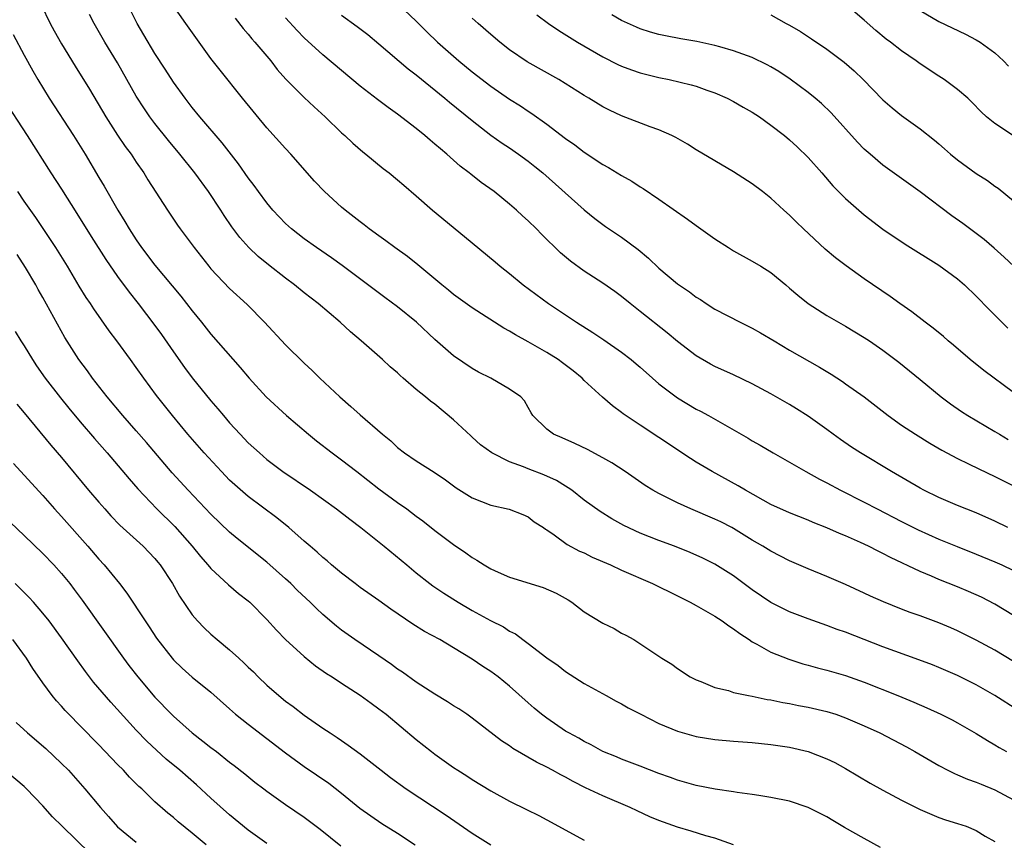
# Model space of a CAD drawing. Units: inches. Extents: x 2631000 to 2634000, y 1464000 to 1467000.
# Drawn here: x 2631631 to 2631736, y 1464278 to 1464365 of the extents above; entities that cross this region are included whole.
import ezdxf

# ---------------------------------------------------------------- set-up
doc = ezdxf.new("R2010")
doc.units = ezdxf.units.IN
doc.header["$MEASUREMENT"] = 0
doc.layers.add('LD26311464_2ft', color=202, linetype='Continuous')

msp = doc.modelspace()

# ---------------------------------------------------------------- linework, layer by layer
at = {"layer": 'LD26311464_2ft'}
for points, elevation in [([(2631632.8, 1464367), (2631633.79, 1464365), (2631634.21, 1464364.21), (2631635, 1464362.83), (2631636.45, 1464360.45), (2631637.98, 1464357.98), (2631639.75, 1464355), (2631641, 1464353.05), (2631641.82, 1464351.82), (2631642.44, 1464351), (2631643, 1464350.16), (2631643.82, 1464349), (2631644.26, 1464348.26), (2631646.36, 1464345), (2631647.41, 1464343.41), (2631647.71, 1464343), (2631649.2, 1464341), (2631650.77, 1464339), (2631651, 1464338.72), (2631653, 1464336.63), (2631654.9, 1464334.9), (2631656.75, 1464333), (2631659, 1464330.58), (2631661, 1464328.62), (2631661.84, 1464327.84), (2631662.67, 1464327), (2631664.8, 1464325), (2631665.99, 1464323.99), (2631667, 1464323.08), (2631669.38, 1464321), (2631670.28, 1464320.28), (2631671, 1464319.58), (2631671.75, 1464319), (2631673, 1464318.16), (2631674.93, 1464316.93), (2631676.13, 1464316.13), (2631677.28, 1464315.28), (2631679, 1464314.2), (2631681, 1464313.4), (2631682.97, 1464312.97), (2631684.41, 1464312.41), (2631685, 1464312.14), (2631685.63, 1464311.62), (2631686.62, 1464311), (2631686.83, 1464310.83), (2631687, 1464310.75), (2631687.77, 1464310.23), (2631689.18, 1464309.18), (2631690.49, 1464308.49), (2631691, 1464308.29), (2631691.85, 1464307.85), (2631693.82, 1464307), (2631695, 1464306.44), (2631698.31, 1464305), (2631701, 1464303.69), (2631702.34, 1464303), (2631703, 1464302.65), (2631705, 1464301.5), (2631705.78, 1464301), (2631706.48, 1464300.48), (2631707, 1464300.15), (2631707.65, 1464299.65), (2631708.67, 1464299), (2631709, 1464298.77), (2631709.47, 1464298.53), (2631711, 1464297.66), (2631712.9, 1464296.9), (2631714.42, 1464296.42), (2631715, 1464296.27), (2631715.99, 1464295.99), (2631717, 1464295.73), (2631719, 1464295.14), (2631721, 1464294.43), (2631724.59, 1464293), (2631726.29, 1464292.29), (2631727.69, 1464291.69), (2631729.19, 1464291), (2631730.4, 1464290.4), (2631731, 1464290.08), (2631733, 1464288.94), (2631734.19, 1464288.19), (2631735, 1464287.73), (2631735.45, 1464287.45), (2631736.22, 1464287)], 11226), ([(2631737, 1464296.67), (2631735, 1464297.86), (2631733, 1464298.93), (2631731.63, 1464299.63), (2631731, 1464299.94), (2631730.26, 1464300.26), (2631729, 1464300.8), (2631727, 1464301.54), (2631725.92, 1464301.92), (2631725, 1464302.26), (2631723.04, 1464303.04), (2631721.66, 1464303.66), (2631721, 1464303.99), (2631719, 1464304.89), (2631717, 1464305.75), (2631715, 1464306.57), (2631713, 1464307.44), (2631711, 1464308.46), (2631710.14, 1464309), (2631709, 1464309.67), (2631707, 1464310.9), (2631706.81, 1464311), (2631705.62, 1464311.62), (2631705, 1464311.91), (2631702.41, 1464313), (2631701, 1464313.64), (2631699.69, 1464314.31), (2631699, 1464314.64), (2631698.36, 1464315), (2631697.53, 1464315.53), (2631695.38, 1464317), (2631693.94, 1464317.94), (2631693, 1464318.47), (2631691.36, 1464319.36), (2631690, 1464320), (2631688.62, 1464320.62), (2631687.69, 1464321), (2631687, 1464321.55), (2631685.49, 1464323), (2631685.3, 1464323.3), (2631685, 1464323.87), (2631684.58, 1464324.58), (2631684.21, 1464325), (2631683, 1464325.84), (2631680.99, 1464327), (2631679.66, 1464327.66), (2631679, 1464328.03), (2631677, 1464329.39), (2631675, 1464331.14), (2631673.03, 1464333), (2631671, 1464334.65), (2631669.64, 1464335.64), (2631665.08, 1464339.08), (2631663.91, 1464339.91), (2631662.32, 1464341), (2631661, 1464341.95), (2631659.65, 1464343), (2631659, 1464343.59), (2631658.3, 1464344.3), (2631657.65, 1464345), (2631657, 1464345.78), (2631656.09, 1464347), (2631655.64, 1464347.64), (2631655, 1464348.47), (2631653.96, 1464349.96), (2631652.22, 1464352.22), (2631649.83, 1464355), (2631649, 1464356.02), (2631648.24, 1464357), (2631647, 1464358.73), (2631646.11, 1464360.11), (2631645, 1464361.8), (2631643.8, 1464363.8), (2631643.11, 1464365), (2631642.11, 1464367)], 11222), ([(2631737, 1464301.59), (2631735, 1464302.79), (2631733.54, 1464303.54), (2631732.16, 1464304.16), (2631731, 1464304.66), (2631729, 1464305.45), (2631728.2, 1464305.8), (2631727, 1464306.29), (2631723.79, 1464307.79), (2631723, 1464308.22), (2631722.47, 1464308.47), (2631721.46, 1464309), (2631720.59, 1464309.41), (2631719, 1464310.11), (2631718.36, 1464310.36), (2631717, 1464310.97), (2631715.54, 1464311.54), (2631715, 1464311.79), (2631713, 1464312.59), (2631711, 1464313.49), (2631708.27, 1464315), (2631707.48, 1464315.48), (2631704.69, 1464317), (2631703, 1464318.01), (2631702.39, 1464318.39), (2631699, 1464320.66), (2631697, 1464321.97), (2631695.18, 1464323.18), (2631695, 1464323.34), (2631694.03, 1464324.03), (2631692.96, 1464324.96), (2631691, 1464326.77), (2631690.78, 1464327), (2631689.81, 1464327.81), (2631688.67, 1464328.67), (2631688.2, 1464329), (2631687, 1464329.77), (2631685, 1464330.9), (2631683.64, 1464331.64), (2631683, 1464332.05), (2631682.37, 1464332.37), (2631679, 1464334.54), (2631678.73, 1464334.73), (2631677, 1464335.99), (2631676.45, 1464336.45), (2631675.75, 1464337), (2631673.16, 1464339.16), (2631672.05, 1464340.05), (2631670.71, 1464341), (2631669.74, 1464341.74), (2631669, 1464342.25), (2631667.97, 1464343), (2631667.43, 1464343.43), (2631667, 1464343.75), (2631665.39, 1464345), (2631665, 1464345.33), (2631663.16, 1464347), (2631662.11, 1464348.11), (2631659.57, 1464351), (2631659, 1464351.61), (2631657, 1464353.84), (2631654.37, 1464357), (2631651.99, 1464359.99), (2631651, 1464361.27), (2631648.3, 1464365), (2631646.94, 1464366.94)], 11220), ([(2631671.08, 1464367.08), (2631673, 1464365.27), (2631674.12, 1464364.12), (2631675.29, 1464363), (2631677.57, 1464361), (2631679, 1464359.83), (2631681, 1464358.29), (2631683, 1464356.9), (2631684.17, 1464356.17), (2631685, 1464355.61), (2631685.38, 1464355.38), (2631687, 1464354.23), (2631689, 1464352.7), (2631690, 1464352), (2631691, 1464351.22), (2631693, 1464349.9), (2631693.59, 1464349.59), (2631695, 1464348.71), (2631696.11, 1464348.11), (2631697, 1464347.5), (2631697.32, 1464347.32), (2631699, 1464346.17), (2631702.05, 1464344.05), (2631703, 1464343.35), (2631705, 1464341.94), (2631706.45, 1464341), (2631707, 1464340.66), (2631709, 1464339.56), (2631709.92, 1464339), (2631711, 1464338.32), (2631712.58, 1464337), (2631713, 1464336.67), (2631713.89, 1464335.89), (2631715, 1464335), (2631717, 1464333.73), (2631719, 1464332.58), (2631719.99, 1464331.99), (2631721, 1464331.38), (2631721.57, 1464331), (2631723, 1464330), (2631724.71, 1464328.71), (2631727, 1464326.86), (2631729.25, 1464325), (2631730.25, 1464324.25), (2631731.43, 1464323.43), (2631732.08, 1464323), (2631735, 1464321.3), (2631735.47, 1464321), (2631736.43, 1464320.43)], 11212), ([(2631737, 1464352.96), (2631735, 1464354.28), (2631734.1, 1464355), (2631733.53, 1464355.53), (2631732.56, 1464356.56), (2631732.09, 1464357), (2631731, 1464357.95), (2631729.57, 1464359), (2631729, 1464359.35), (2631727, 1464360.68), (2631726.57, 1464361), (2631725, 1464362.06), (2631723.8, 1464363), (2631723.34, 1464363.34), (2631722.25, 1464364.25), (2631721, 1464365.38), (2631719.04, 1464367.04)], 11202), ([(2631727, 1464366.39), (2631729, 1464365.21), (2631731.85, 1464363.85), (2631733, 1464363.27), (2631733.42, 1464363), (2631735, 1464361.85), (2631735.92, 1464361), (2631736.45, 1464360.45)], 11200), ([(2631737.44, 1464291.44), (2631735, 1464293.03), (2631733, 1464294.17), (2631731, 1464295.15), (2631729, 1464296.01), (2631728.3, 1464296.29), (2631726.85, 1464296.85), (2631723, 1464298.24), (2631719, 1464299.79), (2631718.1, 1464300.1), (2631717, 1464300.52), (2631715, 1464301.23), (2631713, 1464301.99), (2631710.98, 1464302.98), (2631709, 1464304.35), (2631707, 1464305.83), (2631705, 1464307.1), (2631703.72, 1464307.72), (2631702.33, 1464308.33), (2631700.65, 1464309), (2631699, 1464309.62), (2631697, 1464310.42), (2631695.23, 1464311.23), (2631693.94, 1464311.94), (2631692.71, 1464312.71), (2631691, 1464313.95), (2631689.66, 1464315), (2631689.28, 1464315.28), (2631689, 1464315.43), (2631688.04, 1464316.04), (2631686.66, 1464316.66), (2631685, 1464317.29), (2631684.5, 1464317.5), (2631683, 1464318.04), (2631681.11, 1464319), (2631679.88, 1464319.88), (2631679, 1464320.69), (2631678.83, 1464320.83), (2631677, 1464322.56), (2631675, 1464324.22), (2631674.54, 1464324.54), (2631674, 1464325), (2631673, 1464325.81), (2631671.6, 1464327), (2631671.28, 1464327.28), (2631671, 1464327.57), (2631670.22, 1464328.22), (2631669.4, 1464329), (2631667.1, 1464331), (2631665.96, 1464331.96), (2631664.85, 1464333), (2631662.48, 1464335), (2631661, 1464336.15), (2631659.97, 1464337), (2631659, 1464337.72), (2631657.16, 1464339.16), (2631656.06, 1464340.06), (2631655.06, 1464341), (2631654.09, 1464342.09), (2631653.24, 1464343.24), (2631652.42, 1464344.42), (2631652.05, 1464345), (2631650.73, 1464347), (2631649.27, 1464349), (2631647.67, 1464351), (2631646.46, 1464352.46), (2631645, 1464354.29), (2631644.47, 1464355), (2631643.87, 1464355.87), (2631643, 1464357.23), (2631641, 1464360.8), (2631639.65, 1464363), (2631638.48, 1464365), (2631637.98, 1464365.98)], 11224), ([(2631653.59, 1464365.59), (2631654.46, 1464364.46), (2631655, 1464363.85), (2631655.38, 1464363.38), (2631655.71, 1464363), (2631657.41, 1464361), (2631658.09, 1464360.09), (2631659.04, 1464359.04), (2631661, 1464357.07), (2631662.07, 1464356.07), (2631663.25, 1464355), (2631665, 1464353.3), (2631665.35, 1464353), (2631666.2, 1464352.2), (2631667.26, 1464351.26), (2631667.61, 1464351), (2631669.47, 1464349.47), (2631670.1, 1464349), (2631671, 1464348.26), (2631671.67, 1464347.67), (2631673, 1464346.54), (2631674.75, 1464345), (2631678.18, 1464342.18), (2631681.46, 1464339.46), (2631682, 1464339), (2631683, 1464338.21), (2631684.45, 1464337), (2631687.16, 1464335), (2631690.18, 1464333), (2631691.91, 1464331.91), (2631693.11, 1464331.11), (2631695, 1464329.8), (2631696.03, 1464329), (2631696.56, 1464328.56), (2631697, 1464328.19), (2631698.32, 1464327), (2631699, 1464326.42), (2631700.86, 1464325), (2631701, 1464324.9), (2631703, 1464323.7), (2631703.47, 1464323.47), (2631704.32, 1464323), (2631708.57, 1464320.57), (2631709, 1464320.3), (2631709.83, 1464319.83), (2631711.24, 1464319), (2631713, 1464318.01), (2631714.73, 1464317), (2631716.2, 1464316.2), (2631717, 1464315.8), (2631718.46, 1464315), (2631721, 1464313.73), (2631722.38, 1464313), (2631725, 1464311.66), (2631726.77, 1464310.77), (2631729, 1464309.77), (2631730.96, 1464308.96), (2631733, 1464308.15), (2631735, 1464307.32), (2631735.73, 1464307), (2631737, 1464306.41)], 11218), ([(2631736.39, 1464311), (2631735, 1464311.68), (2631733, 1464312.57), (2631731, 1464313.38), (2631729, 1464314.22), (2631727.39, 1464315), (2631727, 1464315.21), (2631723.92, 1464317), (2631720.58, 1464319), (2631719.63, 1464319.63), (2631718.45, 1464320.45), (2631717.68, 1464321), (2631717, 1464321.51), (2631715, 1464322.94), (2631713.74, 1464323.74), (2631713, 1464324.19), (2631711, 1464325.33), (2631709, 1464326.41), (2631707, 1464327.37), (2631705, 1464328.27), (2631704.52, 1464328.52), (2631703, 1464329.39), (2631701, 1464330.93), (2631699.88, 1464331.88), (2631697, 1464334.17), (2631695.91, 1464335), (2631695, 1464335.76), (2631694.29, 1464336.29), (2631693, 1464337.2), (2631691, 1464338.48), (2631689.53, 1464339.53), (2631688.44, 1464340.44), (2631686.42, 1464342.42), (2631685.87, 1464343), (2631685, 1464343.87), (2631684.4, 1464344.4), (2631683.75, 1464345), (2631683, 1464345.66), (2631681.33, 1464347), (2631679.97, 1464347.97), (2631678.85, 1464348.85), (2631678.68, 1464349), (2631677.72, 1464349.72), (2631676.28, 1464351), (2631675.58, 1464351.58), (2631675, 1464352.09), (2631674.5, 1464352.5), (2631673.93, 1464353), (2631673, 1464353.76), (2631671, 1464355.3), (2631670, 1464356), (2631668.86, 1464356.86), (2631667, 1464358.31), (2631663, 1464361.64), (2631661, 1464363.46), (2631660.24, 1464364.24), (2631659, 1464365.62)], 11216), ([(2631665, 1464365.91), (2631666.68, 1464364.68), (2631667.81, 1464363.81), (2631669, 1464362.83), (2631672.14, 1464360.14), (2631673, 1464359.49), (2631676.06, 1464357), (2631676.57, 1464356.57), (2631679, 1464354.6), (2631681, 1464353.06), (2631682.2, 1464352.2), (2631683, 1464351.67), (2631683.97, 1464351), (2631685, 1464350.24), (2631685.7, 1464349.7), (2631686.56, 1464349), (2631691, 1464345.03), (2631692.12, 1464344.12), (2631693.27, 1464343.27), (2631695, 1464342.12), (2631696.79, 1464340.79), (2631697.88, 1464339.88), (2631699, 1464338.78), (2631701, 1464337.1), (2631702.26, 1464336.26), (2631703, 1464335.7), (2631703.44, 1464335.44), (2631704.07, 1464335), (2631705, 1464334.4), (2631707.71, 1464333), (2631709, 1464332.38), (2631709.88, 1464331.88), (2631711.33, 1464331), (2631713, 1464330.01), (2631716.19, 1464328.19), (2631717.44, 1464327.44), (2631718.66, 1464326.66), (2631719, 1464326.42), (2631720.99, 1464325), (2631723.57, 1464323), (2631725, 1464321.99), (2631726.48, 1464321), (2631728.03, 1464320.03), (2631729.29, 1464319.29), (2631731, 1464318.39), (2631732.15, 1464317.85), (2631733.28, 1464317.28), (2631735, 1464316.47), (2631735.97, 1464315.97), (2631737, 1464315.49)], 11214), ([(2631737, 1464325.46), (2631733.82, 1464327.82), (2631732.34, 1464329), (2631730.54, 1464330.54), (2631729.98, 1464331), (2631729.47, 1464331.47), (2631728.38, 1464332.38), (2631727.52, 1464333), (2631726.11, 1464334.11), (2631724.81, 1464335), (2631723.77, 1464335.77), (2631721, 1464337.67), (2631719.05, 1464339.05), (2631717.91, 1464339.91), (2631716.82, 1464340.83), (2631714.48, 1464343), (2631713.73, 1464343.73), (2631713, 1464344.47), (2631712.38, 1464345), (2631711, 1464346.3), (2631710.1, 1464347), (2631709, 1464347.82), (2631707, 1464349.11), (2631705, 1464350.28), (2631703, 1464351.48), (2631702.07, 1464352.07), (2631700.8, 1464352.8), (2631700.39, 1464353), (2631699, 1464353.61), (2631698.06, 1464353.94), (2631695, 1464355.1), (2631693.71, 1464355.71), (2631693, 1464356.07), (2631691.49, 1464357), (2631691, 1464357.28), (2631688.28, 1464359), (2631684.9, 1464360.9), (2631683, 1464362.2), (2631681.97, 1464363), (2631681, 1464363.81), (2631679.62, 1464365), (2631679, 1464365.57)], 11210), ([(2631685.93, 1464365.93), (2631687.18, 1464365), (2631688.26, 1464364.26), (2631690.27, 1464363), (2631693, 1464361.42), (2631694.61, 1464360.61), (2631695, 1464360.44), (2631696.05, 1464360.05), (2631697, 1464359.72), (2631699, 1464359.22), (2631700.09, 1464359), (2631702.45, 1464358.45), (2631703, 1464358.28), (2631704.13, 1464357.87), (2631705, 1464357.58), (2631706.31, 1464357), (2631707, 1464356.64), (2631708.03, 1464356.03), (2631709, 1464355.49), (2631709.76, 1464355), (2631711, 1464354.13), (2631712.45, 1464353), (2631713, 1464352.55), (2631713.81, 1464351.81), (2631715, 1464350.66), (2631716.46, 1464349), (2631717.63, 1464347.63), (2631719, 1464346.25), (2631720.41, 1464345), (2631721, 1464344.5), (2631723, 1464342.96), (2631725.37, 1464341.37), (2631729, 1464339.11), (2631731, 1464337.64), (2631731.75, 1464337), (2631733, 1464335.81), (2631734.37, 1464334.37), (2631735.73, 1464333), (2631736.38, 1464332.38)], 11208), ([(2631737.03, 1464339), (2631735.99, 1464339.99), (2631734.93, 1464340.93), (2631733.85, 1464341.85), (2631731.57, 1464343.57), (2631730.39, 1464344.39), (2631727, 1464346.96), (2631723, 1464349.84), (2631721.62, 1464351), (2631721, 1464351.55), (2631720.28, 1464352.28), (2631717.44, 1464355.44), (2631716.42, 1464356.42), (2631715.74, 1464357), (2631715, 1464357.61), (2631713.06, 1464359.06), (2631711.85, 1464359.85), (2631711, 1464360.37), (2631710.59, 1464360.59), (2631709, 1464361.35), (2631708.47, 1464361.53), (2631707, 1464362.09), (2631705.51, 1464362.49), (2631705, 1464362.65), (2631703.06, 1464363.06), (2631701.36, 1464363.36), (2631699.69, 1464363.69), (2631699, 1464363.84), (2631698.09, 1464364.09), (2631697, 1464364.44), (2631696.6, 1464364.6), (2631695, 1464365.33), (2631693.94, 1464365.94)], 11206), ([(2631711, 1464365.94), (2631712.62, 1464365), (2631713, 1464364.81), (2631714.15, 1464364.15), (2631715.36, 1464363.36), (2631717, 1464362.25), (2631718.86, 1464360.86), (2631719.92, 1464359.92), (2631720.89, 1464359), (2631723, 1464356.84), (2631723.98, 1464355.98), (2631725, 1464355.14), (2631727, 1464353.73), (2631728.52, 1464352.52), (2631729, 1464352.11), (2631729.58, 1464351.58), (2631730.25, 1464351), (2631731, 1464350.39), (2631733, 1464348.94), (2631734.19, 1464348.19), (2631735, 1464347.59), (2631735.36, 1464347.36), (2631737, 1464346.01)], 11204), ([(2631629.83, 1464363.83), (2631631, 1464361.61), (2631631.92, 1464359.92), (2631632.47, 1464359), (2631633.69, 1464357), (2631636.29, 1464353), (2631637.54, 1464351), (2631639, 1464348.52), (2631639.57, 1464347.58), (2631641.03, 1464345), (2631641.79, 1464343.79), (2631642.24, 1464343), (2631643, 1464341.83), (2631643.58, 1464341), (2631645, 1464339.12), (2631647.79, 1464335.79), (2631649, 1464334.22), (2631650, 1464333), (2631651, 1464331.73), (2631654.15, 1464328.15), (2631655.09, 1464327), (2631656.91, 1464325), (2631659.11, 1464323), (2631661.46, 1464321), (2631662.31, 1464320.31), (2631664, 1464319), (2631665, 1464318.27), (2631666.62, 1464317), (2631669, 1464315.17), (2631671, 1464313.7), (2631671.99, 1464313), (2631673, 1464312.23), (2631673.72, 1464311.72), (2631675, 1464310.69), (2631677, 1464309.19), (2631678.3, 1464308.3), (2631679, 1464307.8), (2631679.5, 1464307.5), (2631680.26, 1464307), (2631681, 1464306.57), (2631681.76, 1464306.24), (2631683, 1464305.68), (2631686.58, 1464304.58), (2631687.98, 1464303.98), (2631689.26, 1464303.26), (2631689.65, 1464303), (2631691, 1464301.99), (2631693, 1464300.78), (2631694.2, 1464300.2), (2631695, 1464299.71), (2631695.47, 1464299.47), (2631696.3, 1464299), (2631699.32, 1464297), (2631700.38, 1464296.38), (2631701, 1464295.92), (2631702.36, 1464295), (2631703, 1464294.69), (2631703.48, 1464294.52), (2631705, 1464293.89), (2631706.46, 1464293.54), (2631707, 1464293.35), (2631708.61, 1464293), (2631709, 1464292.93), (2631710.6, 1464292.6), (2631711, 1464292.55), (2631712.28, 1464292.27), (2631713, 1464292.16), (2631713.96, 1464291.96), (2631715, 1464291.77), (2631717, 1464291.3), (2631717.95, 1464291), (2631719, 1464290.63), (2631721, 1464289.78), (2631722.68, 1464289), (2631725.51, 1464287.51), (2631726.42, 1464287), (2631729, 1464285.5), (2631729.96, 1464285), (2631730.65, 1464284.65), (2631731, 1464284.52), (2631732.06, 1464284.06), (2631733, 1464283.74), (2631733.51, 1464283.51), (2631735, 1464282.9), (2631737, 1464281.83)], 11228), ([(2631628.71, 1464357), (2631631.32, 1464353), (2631633.86, 1464349), (2631635, 1464347.26), (2631636.65, 1464344.65), (2631638.18, 1464342.18), (2631639.73, 1464339.73), (2631641, 1464337.91), (2631642.23, 1464336.23), (2631643.2, 1464335), (2631645, 1464332.65), (2631645.7, 1464331.7), (2631647, 1464329.82), (2631648.17, 1464328.17), (2631649, 1464327.06), (2631651, 1464324.58), (2631651.73, 1464323.73), (2631652.34, 1464323), (2631653, 1464322.23), (2631654.14, 1464321), (2631655, 1464320.1), (2631656.2, 1464319), (2631657, 1464318.31), (2631658.71, 1464317), (2631661.67, 1464315), (2631664.46, 1464313), (2631665.89, 1464311.89), (2631667.08, 1464311), (2631669.57, 1464309), (2631671.98, 1464307), (2631673, 1464306.17), (2631674.47, 1464305), (2631674.77, 1464304.77), (2631675.97, 1464303.97), (2631677.48, 1464303), (2631679, 1464302.12), (2631680.96, 1464301.04), (2631682.36, 1464300.36), (2631683, 1464299.92), (2631683.62, 1464299.62), (2631684.41, 1464299), (2631685, 1464298.59), (2631687, 1464297.06), (2631688.22, 1464296.22), (2631689, 1464295.59), (2631691, 1464294.29), (2631693.33, 1464293), (2631694.42, 1464292.42), (2631695, 1464292.13), (2631695.71, 1464291.71), (2631697.06, 1464291), (2631699, 1464290.02), (2631701, 1464289.21), (2631703, 1464288.64), (2631705, 1464288.3), (2631707, 1464288.12), (2631709, 1464287.97), (2631711, 1464287.77), (2631713, 1464287.47), (2631715, 1464287), (2631717, 1464286.24), (2631717.83, 1464285.83), (2631719, 1464285.19), (2631721.64, 1464283.64), (2631723, 1464282.87), (2631725, 1464281.81), (2631727, 1464280.82), (2631728.25, 1464280.25), (2631729, 1464279.95), (2631729.7, 1464279.7), (2631731, 1464279.31), (2631731.92, 1464279), (2631733, 1464278.55), (2631733.96, 1464277.96), (2631735, 1464277.39)], 11230), ([(2631722.74, 1464276.74), (2631721, 1464277.69), (2631718.89, 1464278.89), (2631717.62, 1464279.62), (2631717, 1464280.01), (2631715, 1464281.03), (2631713, 1464281.68), (2631711, 1464282.1), (2631709.71, 1464282.29), (2631709, 1464282.42), (2631707.38, 1464282.62), (2631707, 1464282.69), (2631705.03, 1464282.97), (2631703, 1464283.37), (2631701.74, 1464283.74), (2631701, 1464283.94), (2631700.23, 1464284.23), (2631699, 1464284.66), (2631697, 1464285.45), (2631695, 1464286.21), (2631694.45, 1464286.45), (2631693, 1464287.03), (2631691.74, 1464287.74), (2631691, 1464288.08), (2631690.43, 1464288.43), (2631689.36, 1464289), (2631689, 1464289.21), (2631687, 1464290.57), (2631686.43, 1464291), (2631685.65, 1464291.65), (2631685, 1464292.22), (2631683, 1464294.01), (2631681.79, 1464295), (2631681, 1464295.58), (2631680.13, 1464296.13), (2631679, 1464296.91), (2631677, 1464298.13), (2631675.52, 1464299), (2631673.87, 1464299.88), (2631672.64, 1464300.64), (2631670.26, 1464302.26), (2631669, 1464303.2), (2631667, 1464304.6), (2631666.46, 1464305), (2631665, 1464306.11), (2631663.93, 1464307), (2631663.44, 1464307.44), (2631663, 1464307.79), (2631662.38, 1464308.38), (2631661.63, 1464309), (2631661, 1464309.54), (2631659.35, 1464311), (2631658.06, 1464312.06), (2631655, 1464314.32), (2631653.57, 1464315.57), (2631653, 1464316.1), (2631652.12, 1464317), (2631650.27, 1464319), (2631648.53, 1464321), (2631646.88, 1464323), (2631645.17, 1464325.17), (2631643.81, 1464327), (2631643, 1464328.16), (2631642.39, 1464329), (2631640.92, 1464331), (2631640.09, 1464332.09), (2631638.45, 1464334.45), (2631638.11, 1464335), (2631637.65, 1464335.65), (2631636.88, 1464336.88), (2631635.62, 1464339), (2631634.39, 1464341), (2631632.23, 1464344.23), (2631631, 1464345.99), (2631630.32, 1464347)], 11232), ([(2631706.99, 1464277), (2631705, 1464277.72), (2631704.01, 1464277.99), (2631702.47, 1464278.47), (2631701, 1464278.9), (2631699, 1464279.63), (2631698.03, 1464280.03), (2631696.65, 1464280.65), (2631695.92, 1464281), (2631693, 1464282.25), (2631691.14, 1464283.14), (2631689.8, 1464283.8), (2631689, 1464284.26), (2631688.5, 1464284.5), (2631687.61, 1464285), (2631687, 1464285.32), (2631685.87, 1464285.87), (2631683.35, 1464287.35), (2631683, 1464287.61), (2631682.15, 1464288.15), (2631679, 1464290.6), (2631678.43, 1464291), (2631677.57, 1464291.57), (2631677, 1464291.92), (2631676.34, 1464292.34), (2631675, 1464293.15), (2631673, 1464294.45), (2631671.52, 1464295.52), (2631671, 1464295.85), (2631670.34, 1464296.34), (2631669, 1464297.26), (2631666.41, 1464299), (2631665, 1464300.03), (2631664.46, 1464300.46), (2631663, 1464301.7), (2631662.32, 1464302.32), (2631661.65, 1464303), (2631660.28, 1464304.28), (2631659.57, 1464305), (2631659, 1464305.53), (2631657, 1464307.3), (2631653.82, 1464309.82), (2631653, 1464310.51), (2631651, 1464312.44), (2631648.57, 1464315), (2631646.86, 1464316.86), (2631644.11, 1464320.11), (2631643, 1464321.38), (2631641.55, 1464323), (2631639.87, 1464325), (2631638.32, 1464327), (2631637.78, 1464327.78), (2631636.85, 1464329), (2631635.36, 1464331.36), (2631633, 1464335.66), (2631632.5, 1464336.5), (2631632.23, 1464337), (2631631.13, 1464338.87), (2631630.25, 1464340.25)], 11234), ([(2631630.02, 1464332.02), (2631630.64, 1464331), (2631631, 1464330.46), (2631631.88, 1464329), (2631632.33, 1464328.33), (2631633.25, 1464327), (2631634.89, 1464324.89), (2631635.78, 1464323.78), (2631637, 1464322.33), (2631638.54, 1464320.54), (2631639.89, 1464319), (2631642.23, 1464316.23), (2631643.17, 1464315.17), (2631645.22, 1464313), (2631647.12, 1464311.12), (2631649, 1464309), (2631649.9, 1464307.9), (2631650.68, 1464307), (2631651, 1464306.61), (2631652.87, 1464304.87), (2631653.96, 1464303.96), (2631655, 1464303.16), (2631655.17, 1464303), (2631657, 1464301.17), (2631658.01, 1464300.01), (2631659, 1464299), (2631661, 1464297.19), (2631662.2, 1464296.2), (2631663.38, 1464295.38), (2631663.99, 1464295), (2631665, 1464294.34), (2631667, 1464293.06), (2631668.18, 1464292.18), (2631669, 1464291.6), (2631669.77, 1464291), (2631673, 1464288.31), (2631674.65, 1464287), (2631675, 1464286.74), (2631677, 1464285.31), (2631677.47, 1464285), (2631678.41, 1464284.41), (2631679, 1464284.03), (2631681, 1464282.8), (2631683, 1464281.7), (2631684.82, 1464280.82), (2631686.15, 1464280.15), (2631687, 1464279.7), (2631691, 1464277.5)], 11236), ([(2631630.21, 1464324.21), (2631631, 1464323.29), (2631633.84, 1464319.84), (2631635, 1464318.52), (2631637.9, 1464315), (2631639, 1464313.71), (2631639.63, 1464313), (2631640.28, 1464312.28), (2631641.26, 1464311.26), (2631643.73, 1464309), (2631645, 1464307.69), (2631645.31, 1464307.31), (2631645.58, 1464307), (2631646.87, 1464305), (2631647.64, 1464303.64), (2631649, 1464301.65), (2631649.57, 1464301), (2631650.28, 1464300.28), (2631651, 1464299.57), (2631651.66, 1464299), (2631653, 1464297.92), (2631653.98, 1464297), (2631654.53, 1464296.53), (2631655, 1464296.06), (2631655.55, 1464295.55), (2631656.08, 1464295), (2631657, 1464294.13), (2631658.29, 1464293), (2631659, 1464292.42), (2631659.82, 1464291.82), (2631661, 1464290.9), (2631663, 1464289.51), (2631663.76, 1464289), (2631664.52, 1464288.52), (2631665, 1464288.18), (2631665.71, 1464287.71), (2631667, 1464286.75), (2631669.23, 1464285), (2631670.23, 1464284.23), (2631671.93, 1464283), (2631676.2, 1464280.2), (2631679, 1464278.28), (2631681, 1464277)], 11238), ([(2631629.86, 1464317.86), (2631631.77, 1464315.77), (2631633, 1464314.44), (2631634.26, 1464313), (2631635, 1464312.19), (2631637.82, 1464309), (2631639, 1464307.62), (2631639.57, 1464307), (2631641.2, 1464305), (2631641.99, 1464303.99), (2631643.94, 1464301), (2631644.37, 1464300.37), (2631645.17, 1464299.17), (2631646.86, 1464297), (2631647, 1464296.83), (2631647.93, 1464295.93), (2631649, 1464294.97), (2631651, 1464293.37), (2631653, 1464291.59), (2631653.3, 1464291.3), (2631653.64, 1464291), (2631655, 1464289.93), (2631659, 1464286.87), (2631661, 1464285.42), (2631663.63, 1464283.63), (2631665, 1464282.57), (2631666.96, 1464280.96), (2631668.12, 1464280.12), (2631669.32, 1464279.32), (2631671, 1464278.25), (2631672.89, 1464277)], 11240), ([(2631629.54, 1464311.54), (2631631, 1464310.16), (2631633, 1464308.24), (2631634.17, 1464307), (2631635, 1464306.07), (2631635.87, 1464305), (2631636.36, 1464304.36), (2631637.22, 1464303.22), (2631641.63, 1464297), (2631642.22, 1464296.22), (2631643.17, 1464295), (2631645, 1464292.85), (2631646.79, 1464291), (2631647, 1464290.8), (2631649, 1464289.01), (2631650.14, 1464288.14), (2631651, 1464287.44), (2631651.59, 1464287), (2631653, 1464285.88), (2631653.51, 1464285.51), (2631654.62, 1464284.62), (2631655.72, 1464283.72), (2631656.67, 1464283), (2631657, 1464282.75), (2631659, 1464281.34), (2631661, 1464279.97), (2631662.69, 1464278.69), (2631664.91, 1464276.91)], 11242), ([(2631657, 1464277.17), (2631655, 1464278.6), (2631653, 1464280.23), (2631651, 1464282.01), (2631649.44, 1464283.44), (2631647.67, 1464285), (2631646.21, 1464286.21), (2631645.16, 1464287.16), (2631644.12, 1464288.12), (2631643, 1464289.29), (2631640.29, 1464292.29), (2631638.44, 1464294.44), (2631637.58, 1464295.58), (2631636.73, 1464296.73), (2631635, 1464299.2), (2631633.67, 1464301), (2631633, 1464301.85), (2631631.99, 1464303), (2631631.52, 1464303.52), (2631630.53, 1464304.53), (2631630.03, 1464305)], 11244), ([(2631650.48, 1464277), (2631649, 1464278.28), (2631647.49, 1464279.49), (2631647, 1464279.93), (2631646.4, 1464280.4), (2631645, 1464281.64), (2631643.6, 1464283), (2631643.28, 1464283.28), (2631642.28, 1464284.28), (2631641.62, 1464285), (2631641, 1464285.64), (2631639, 1464287.74), (2631637, 1464289.78), (2631635.77, 1464291), (2631635.4, 1464291.4), (2631635, 1464291.87), (2631634.45, 1464292.45), (2631634, 1464293), (2631633, 1464294.36), (2631631.91, 1464295.91), (2631631.26, 1464297), (2631629.79, 1464299)], 11246), ([(2631630.12, 1464290.12), (2631631.35, 1464289), (2631633.33, 1464287.33), (2631635, 1464285.74), (2631635.73, 1464285), (2631637.49, 1464283), (2631639.17, 1464281), (2631640.04, 1464280.04), (2631641, 1464278.96), (2631643, 1464277.32)], 11248), ([(2631638.08, 1464276.08), (2631635.06, 1464279), (2631634.03, 1464280.03), (2631633, 1464281.19), (2631631.26, 1464283), (2631631, 1464283.26), (2631629, 1464284.94)], 11250)]:
    msp.add_lwpolyline(points, dxfattribs=dict(at, elevation=elevation))

doc.saveas('drawing.dxf')
